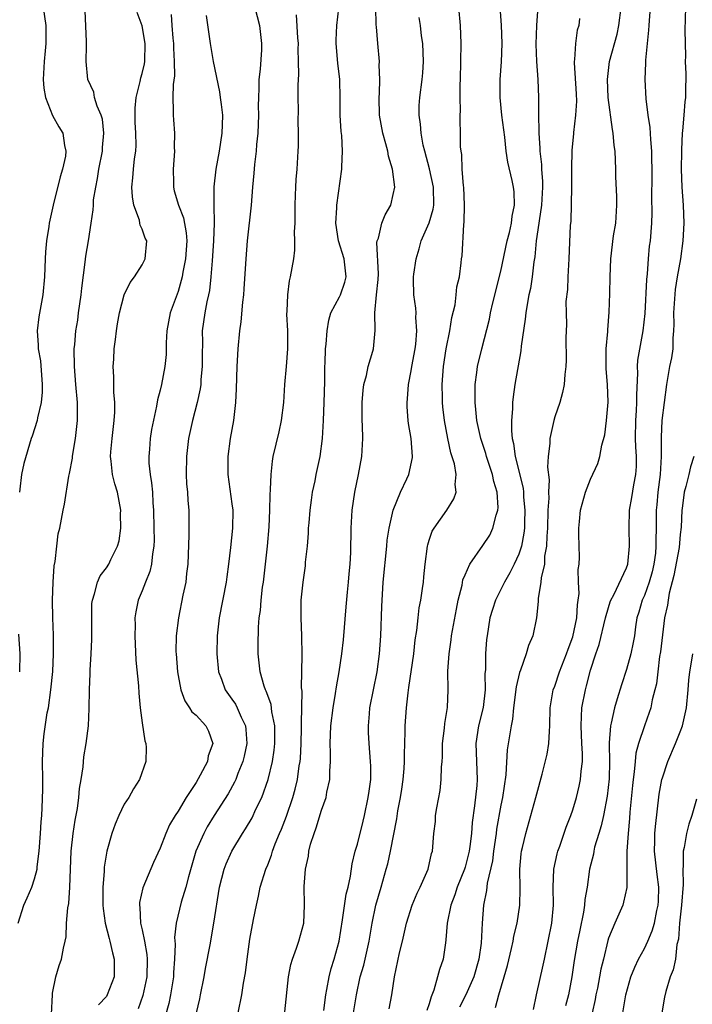
# Model space of a CAD drawing. Units: inches. Extents: x 2568000 to 2571000, y 1551000 to 1554000.
# Drawn here: x 2568331 to 2568406, y 1553238 to 1553348 of the extents above; entities that cross this region are included whole.
import ezdxf

# ---------------------------------------------------------------- set-up
doc = ezdxf.new("R2010")
doc.units = ezdxf.units.IN
doc.header["$MEASUREMENT"] = 0
doc.layers.add('LD25681551_2ft', color=181, linetype='Continuous')

msp = doc.modelspace()

# ---------------------------------------------------------------- linework, layer by layer
at = {"layer": 'LD25681551_2ft'}
for points, elevation in [([(2568331.16, 1553247), (2568331.8, 1553249), (2568332.18, 1553249.82), (2568332.68, 1553251), (2568333, 1553251.94), (2568333.27, 1553253), (2568333.29, 1553253.29), (2568333.51, 1553255), (2568333.66, 1553257), (2568333.73, 1553258.27), (2568333.8, 1553259), (2568333.85, 1553259.85), (2568333.9, 1553261.9), (2568333.9, 1553263), (2568333.87, 1553265), (2568333.94, 1553267), (2568334.08, 1553268.08), (2568334.42, 1553270.42), (2568334.54, 1553271), (2568334.82, 1553273), (2568335.02, 1553275.02), (2568335.12, 1553277), (2568335.1, 1553279.1), (2568335.02, 1553281), (2568334.99, 1553283), (2568335.07, 1553285), (2568335.2, 1553286.8), (2568335.3, 1553287.3), (2568335.47, 1553289), (2568335.64, 1553290.36), (2568335.8, 1553291), (2568336.01, 1553292.01), (2568336.18, 1553293), (2568336.33, 1553293.67), (2568336.81, 1553296.81), (2568336.89, 1553297.11), (2568337.21, 1553298.79), (2568337.22, 1553299), (2568337.25, 1553299.25), (2568337.56, 1553301), (2568337.79, 1553303), (2568337.79, 1553305), (2568337.6, 1553307), (2568337.44, 1553309), (2568337.43, 1553311), (2568337.47, 1553311.47), (2568337.61, 1553313), (2568337.81, 1553314.19), (2568337.91, 1553315), (2568338.19, 1553317), (2568338.25, 1553317.75), (2568338.64, 1553320.64), (2568338.7, 1553321.3), (2568339, 1553323), (2568339.32, 1553325), (2568339.53, 1553326.47), (2568339.55, 1553327), (2568339.58, 1553327.58), (2568339.81, 1553329), (2568340.03, 1553329.97), (2568340.18, 1553331), (2568340.57, 1553333), (2568340.58, 1553333.42), (2568340.73, 1553335), (2568340.57, 1553336.57), (2568340.44, 1553337), (2568339.99, 1553338.01), (2568339.69, 1553339), (2568339.59, 1553339.59), (2568338.95, 1553341), (2568338.76, 1553343), (2568338.77, 1553344.77), (2568338.79, 1553345.21), (2568338.64, 1553348.64)], 7980), ([(2568333.94, 1553349), (2568334.26, 1553347), (2568334.25, 1553345), (2568334.19, 1553344.19), (2568334.06, 1553343), (2568333.97, 1553341), (2568334.02, 1553340.02), (2568334.2, 1553339), (2568334.99, 1553336.99), (2568335.7, 1553335.7), (2568336.14, 1553335), (2568336.35, 1553333.65), (2568336.5, 1553333), (2568336.43, 1553332.43), (2568336.12, 1553331), (2568335.84, 1553330.16), (2568335.08, 1553327), (2568334.64, 1553325), (2568334.6, 1553324.6), (2568334.33, 1553323), (2568334.22, 1553321.78), (2568334.18, 1553321), (2568334.12, 1553319), (2568333.93, 1553317), (2568333.47, 1553314.53), (2568333.29, 1553313), (2568333.4, 1553311.4), (2568333.39, 1553311), (2568333.64, 1553309.64), (2568333.85, 1553307), (2568333.86, 1553306.14), (2568333.73, 1553305), (2568333.31, 1553303.31), (2568333.27, 1553303), (2568332.74, 1553301.26), (2568332.63, 1553301), (2568331.8, 1553298.2), (2568331.54, 1553297), (2568331.36, 1553295.36), (2568331.3, 1553295)], 7982), ([(2568334.87, 1553236.87), (2568334.98, 1553239), (2568335, 1553239.2), (2568335.35, 1553241), (2568335.73, 1553242.27), (2568336.01, 1553243), (2568336.22, 1553244.22), (2568336.41, 1553245), (2568336.51, 1553245.49), (2568336.57, 1553247), (2568336.69, 1553248.69), (2568336.8, 1553249.2), (2568336.93, 1553251), (2568337.07, 1553255), (2568337.29, 1553257), (2568337.51, 1553258.49), (2568337.77, 1553259.77), (2568337.94, 1553261), (2568338.01, 1553261.99), (2568338.2, 1553263), (2568338.41, 1553264.41), (2568338.49, 1553265.51), (2568338.74, 1553267), (2568339, 1553269), (2568339.1, 1553270.9), (2568339.12, 1553273), (2568339.19, 1553274.81), (2568339.19, 1553275.19), (2568339.32, 1553277), (2568339.4, 1553278.6), (2568339.37, 1553281), (2568339.4, 1553282.6), (2568339.44, 1553283), (2568339.68, 1553283.68), (2568340, 1553285), (2568340.3, 1553285.7), (2568341, 1553286.59), (2568341.26, 1553287), (2568341.5, 1553287.5), (2568342.26, 1553289), (2568342.42, 1553289.58), (2568342.63, 1553291), (2568342.59, 1553292.59), (2568342.61, 1553293), (2568342.24, 1553295), (2568341.96, 1553295.96), (2568341.69, 1553297), (2568341.55, 1553298.45), (2568341.48, 1553299), (2568341.51, 1553299.51), (2568341.66, 1553301), (2568341.89, 1553303), (2568341.93, 1553303.93), (2568341.94, 1553305), (2568341.84, 1553306.16), (2568341.83, 1553307), (2568341.85, 1553307.85), (2568341.77, 1553309), (2568341.85, 1553309.85), (2568341.89, 1553311), (2568342.03, 1553312.03), (2568342.12, 1553313), (2568342.23, 1553313.77), (2568342.46, 1553315), (2568343, 1553317), (2568343.64, 1553318.36), (2568344.14, 1553319), (2568345, 1553320.35), (2568345.33, 1553321), (2568345.5, 1553323), (2568345.33, 1553323.33), (2568345, 1553324.3), (2568344.77, 1553324.77), (2568344.75, 1553325), (2568344.68, 1553325.32), (2568344.05, 1553327), (2568343.9, 1553327.9), (2568343.85, 1553329), (2568343.97, 1553330.03), (2568344.04, 1553331), (2568344.15, 1553332.15), (2568344.28, 1553333), (2568344.33, 1553333.67), (2568344.3, 1553335), (2568344.23, 1553336.23), (2568344.21, 1553337), (2568344.21, 1553337.79), (2568344.31, 1553339), (2568344.76, 1553340.76), (2568344.83, 1553341.17), (2568345, 1553341.67), (2568345.26, 1553342.74), (2568345.29, 1553343), (2568345.34, 1553345), (2568345, 1553346.97), (2568344.44, 1553348.44)], 7978), ([(2568348.24, 1553348.24), (2568348.31, 1553347), (2568348.42, 1553345.58), (2568348.48, 1553345), (2568348.48, 1553344.48), (2568348.58, 1553343), (2568348.6, 1553341.4), (2568348.44, 1553340.44), (2568348.42, 1553339), (2568348.47, 1553337.53), (2568348.45, 1553337), (2568348.5, 1553336.5), (2568348.59, 1553335), (2568348.57, 1553333.43), (2568348.6, 1553333), (2568348.45, 1553331), (2568348.49, 1553329.51), (2568348.48, 1553329), (2568348.58, 1553328.58), (2568349.05, 1553327), (2568349.59, 1553325.59), (2568349.91, 1553323.91), (2568349.96, 1553323), (2568349.82, 1553321), (2568349.52, 1553319.52), (2568349.45, 1553319), (2568349, 1553317.37), (2568348.13, 1553315), (2568347.76, 1553313), (2568347.67, 1553311.67), (2568347.66, 1553310.34), (2568347.53, 1553309), (2568347.15, 1553307), (2568347, 1553306.39), (2568346.7, 1553305.3), (2568346.61, 1553304.61), (2568346.02, 1553301.98), (2568345.88, 1553301), (2568345.8, 1553299.8), (2568345.72, 1553299), (2568345.75, 1553298.25), (2568345.88, 1553297), (2568346.04, 1553296.04), (2568346.13, 1553295), (2568346.18, 1553293.82), (2568346.26, 1553293), (2568346.31, 1553291), (2568346.32, 1553289.68), (2568346.29, 1553289), (2568346.13, 1553288.13), (2568346.03, 1553287), (2568345.84, 1553286.16), (2568345.36, 1553285), (2568345, 1553284.04), (2568344.56, 1553283), (2568344.3, 1553281.7), (2568344.19, 1553281), (2568344.2, 1553280.2), (2568344.16, 1553279), (2568344.3, 1553276.3), (2568344.58, 1553273.42), (2568344.63, 1553272.63), (2568344.78, 1553271), (2568345, 1553269.3), (2568345.3, 1553267.3), (2568345.41, 1553267), (2568345.45, 1553266.55), (2568345.42, 1553265), (2568344.71, 1553263), (2568344.04, 1553261.96), (2568343.49, 1553261), (2568343, 1553260.24), (2568342.39, 1553259), (2568341.97, 1553258.03), (2568341.62, 1553257), (2568341.06, 1553255), (2568340.76, 1553253.24), (2568340.74, 1553252.74), (2568340.6, 1553251), (2568340.62, 1553249), (2568340.64, 1553248.64), (2568340.87, 1553247), (2568341.3, 1553245.3), (2568341.4, 1553245), (2568341.69, 1553243.69), (2568341.88, 1553243), (2568341.89, 1553242.11), (2568341.86, 1553241), (2568341.11, 1553239), (2568341, 1553238.83), (2568340.11, 1553237.89)], 7976), ([(2568352.12, 1553348.12), (2568352.58, 1553345), (2568352.92, 1553343), (2568353.62, 1553339.62), (2568353.71, 1553339), (2568353.79, 1553338.21), (2568353.95, 1553337), (2568353.93, 1553335.93), (2568353.89, 1553335), (2568353.58, 1553333), (2568353.21, 1553331), (2568352.98, 1553329.02), (2568352.98, 1553327), (2568353.04, 1553325), (2568352.96, 1553323), (2568352.79, 1553320.79), (2568352.67, 1553319), (2568352.51, 1553317.49), (2568352.41, 1553317), (2568352.22, 1553316.22), (2568351.98, 1553315), (2568351.69, 1553313), (2568351.71, 1553311.71), (2568351.68, 1553310.32), (2568351.7, 1553309), (2568351.55, 1553307.55), (2568351.52, 1553307), (2568351.47, 1553306.53), (2568351.12, 1553305), (2568350.61, 1553303), (2568350.18, 1553301), (2568349.93, 1553299), (2568349.9, 1553297), (2568349.95, 1553295.95), (2568350.04, 1553295), (2568350.08, 1553294.08), (2568350.19, 1553293), (2568350.21, 1553292.21), (2568350.21, 1553290.21), (2568350.09, 1553287), (2568349.95, 1553285.95), (2568349.86, 1553285), (2568349.54, 1553283.54), (2568349.03, 1553281), (2568348.79, 1553279), (2568348.76, 1553277.24), (2568348.77, 1553277), (2568348.93, 1553275), (2568349, 1553274.6), (2568349.32, 1553273), (2568349.75, 1553271.75), (2568350.29, 1553271), (2568350.55, 1553270.55), (2568351, 1553270.16), (2568352.08, 1553269), (2568352.39, 1553268.39), (2568352.89, 1553267), (2568352.37, 1553265.63), (2568352.28, 1553265), (2568351.48, 1553263.48), (2568351, 1553262.68), (2568349.89, 1553261), (2568349, 1553259.49), (2568348.68, 1553259), (2568348.06, 1553257.94), (2568347.64, 1553257), (2568347, 1553255.34), (2568346.26, 1553253.74), (2568345.08, 1553250.92), (2568344.71, 1553249.29), (2568344.69, 1553249), (2568344.73, 1553248.73), (2568344.81, 1553247), (2568345, 1553246.24), (2568345.26, 1553245), (2568345.52, 1553243.52), (2568345.56, 1553243), (2568345.52, 1553241), (2568345.08, 1553238.92), (2568344.55, 1553237.45)], 7974), ([(2568357.55, 1553349), (2568358.09, 1553347), (2568358.32, 1553345), (2568358.29, 1553344.29), (2568358.14, 1553342.14), (2568358.01, 1553341), (2568358.01, 1553340.01), (2568357.95, 1553339), (2568357.93, 1553338.07), (2568357.96, 1553337), (2568357.89, 1553335), (2568357.74, 1553333.74), (2568357.69, 1553333), (2568357.51, 1553331.51), (2568357.45, 1553330.55), (2568357.31, 1553329), (2568357.16, 1553327), (2568356.72, 1553323), (2568356.55, 1553321), (2568356.35, 1553317.65), (2568356.29, 1553317), (2568356.18, 1553316.18), (2568356.01, 1553313.99), (2568355.85, 1553313), (2568355.66, 1553311), (2568355.54, 1553309), (2568355.49, 1553306.51), (2568355.42, 1553305), (2568355.18, 1553303), (2568354.82, 1553301), (2568354.56, 1553299), (2568354.56, 1553297), (2568355, 1553293.73), (2568355.09, 1553293), (2568355.08, 1553291), (2568354.86, 1553288.86), (2568354.62, 1553287), (2568354.42, 1553285.58), (2568354.35, 1553285), (2568353.57, 1553281), (2568353.36, 1553279), (2568353.33, 1553277), (2568353.51, 1553275), (2568353.83, 1553274.17), (2568354.25, 1553273), (2568355, 1553271.97), (2568355.4, 1553271.4), (2568355.6, 1553271), (2568356.04, 1553269.96), (2568356.52, 1553269), (2568356.57, 1553268.57), (2568356.66, 1553267), (2568356.38, 1553265.62), (2568356.23, 1553265), (2568355.68, 1553263.68), (2568355.44, 1553263), (2568355.3, 1553262.7), (2568354.58, 1553261.42), (2568353.03, 1553259), (2568352.26, 1553257.74), (2568351.86, 1553257), (2568350.99, 1553255), (2568350.15, 1553252.15), (2568349.86, 1553251), (2568349.34, 1553249.34), (2568348.77, 1553247), (2568348.6, 1553245.4), (2568348.66, 1553244.66), (2568348.61, 1553243), (2568348.5, 1553241.5), (2568348.49, 1553241), (2568348.15, 1553239), (2568347.95, 1553238.05), (2568347.15, 1553235.15)], 7972), ([(2568351.04, 1553237), (2568351.42, 1553238.58), (2568351.49, 1553239), (2568351.91, 1553241), (2568352.06, 1553241.94), (2568352.58, 1553244.58), (2568353, 1553247), (2568353.62, 1553251), (2568354.14, 1553253), (2568354.38, 1553253.62), (2568355, 1553255), (2568356.2, 1553257), (2568356.51, 1553257.49), (2568357.25, 1553258.75), (2568357.68, 1553259.68), (2568358.34, 1553261), (2568359.06, 1553263), (2568359.54, 1553265), (2568359.72, 1553266.28), (2568359.8, 1553267), (2568359.78, 1553269), (2568359.47, 1553270.53), (2568359.37, 1553271.37), (2568359, 1553272.35), (2568358.84, 1553272.84), (2568358.75, 1553273), (2568358.61, 1553273.39), (2568358.14, 1553275), (2568357.93, 1553277), (2568357.93, 1553277.93), (2568357.97, 1553279.97), (2568358.06, 1553281), (2568358.18, 1553281.82), (2568358.27, 1553283), (2568358.43, 1553284.43), (2568358.51, 1553285), (2568358.76, 1553287), (2568358.96, 1553289), (2568359.14, 1553291.14), (2568359.24, 1553293), (2568359.27, 1553294.73), (2568359.32, 1553295.32), (2568359.37, 1553297), (2568359.53, 1553298.47), (2568359.62, 1553299), (2568360.26, 1553301.74), (2568360.54, 1553303), (2568360.78, 1553305), (2568360.92, 1553307), (2568361.1, 1553309), (2568361.24, 1553311), (2568361.22, 1553313), (2568361.14, 1553314.86), (2568361.17, 1553315.17), (2568361.23, 1553317), (2568361.43, 1553318.57), (2568361.55, 1553319), (2568361.89, 1553321), (2568362.02, 1553321.98), (2568362.03, 1553323), (2568362, 1553324), (2568362.06, 1553325), (2568362.07, 1553325.93), (2568362.06, 1553327), (2568362.1, 1553328.1), (2568362.12, 1553329), (2568362.16, 1553329.84), (2568362.27, 1553331), (2568362.4, 1553333), (2568362.43, 1553333.57), (2568362.44, 1553335), (2568362.4, 1553336.4), (2568362.41, 1553337.59), (2568362.38, 1553339), (2568362.38, 1553340.38), (2568362.45, 1553341.55), (2568362.44, 1553343), (2568362.4, 1553344.4), (2568362.42, 1553345), (2568362.36, 1553345.64), (2568362.19, 1553348.19)], 7970), ([(2568355.71, 1553237), (2568356.11, 1553239), (2568356.3, 1553240.3), (2568356.53, 1553241.47), (2568356.7, 1553243), (2568357, 1553245.21), (2568357.42, 1553247.42), (2568357.74, 1553249), (2568357.98, 1553250.02), (2568358.17, 1553251), (2568358.79, 1553253), (2568359, 1553253.5), (2568359.42, 1553254.58), (2568359.53, 1553255), (2568359.84, 1553255.84), (2568360.31, 1553257), (2568360.52, 1553257.48), (2568361.08, 1553258.92), (2568361.79, 1553261), (2568362.06, 1553261.94), (2568362.31, 1553263), (2568362.52, 1553264.52), (2568362.62, 1553265), (2568362.65, 1553265.35), (2568362.74, 1553267), (2568362.77, 1553268.77), (2568362.77, 1553269), (2568362.75, 1553269.25), (2568362.83, 1553272.83), (2568362.77, 1553273.23), (2568362.84, 1553276.84), (2568362.81, 1553279), (2568362.72, 1553281), (2568362.74, 1553283), (2568362.93, 1553285), (2568363.19, 1553286.81), (2568363.22, 1553287.22), (2568363.42, 1553289), (2568363.55, 1553290.45), (2568363.56, 1553291), (2568363.6, 1553291.6), (2568363.72, 1553293), (2568363.86, 1553294.14), (2568363.98, 1553295), (2568364.27, 1553296.27), (2568364.41, 1553297), (2568364.85, 1553299), (2568365.1, 1553301), (2568365.22, 1553303), (2568365.3, 1553305), (2568365.36, 1553307.36), (2568365.37, 1553309), (2568365.4, 1553309.4), (2568365.45, 1553311), (2568365.51, 1553311.51), (2568365.61, 1553313), (2568365.81, 1553314.19), (2568366.05, 1553315), (2568367, 1553316.78), (2568367.1, 1553317), (2568367.6, 1553318.4), (2568367.75, 1553319), (2568367.66, 1553319.66), (2568367.51, 1553321), (2568366.88, 1553323), (2568366.58, 1553325), (2568366.7, 1553326.7), (2568366.7, 1553327), (2568367.27, 1553331), (2568367.27, 1553331.27), (2568367.35, 1553333), (2568367.25, 1553334.75), (2568367.18, 1553335.18), (2568367.08, 1553337), (2568367.08, 1553338.92), (2568367.03, 1553341), (2568366.81, 1553342.81), (2568366.62, 1553345), (2568366.62, 1553345.38), (2568366.69, 1553347), (2568366.94, 1553348.94)], 7968), ([(2568360.9, 1553237.1), (2568361.31, 1553241), (2568361.59, 1553242.41), (2568361.77, 1553243), (2568362.22, 1553244.22), (2568362.48, 1553245), (2568363.01, 1553247), (2568363.1, 1553249), (2568363.07, 1553251.07), (2568363.22, 1553253), (2568363.53, 1553254.47), (2568363.58, 1553255), (2568363.78, 1553255.78), (2568364.16, 1553257), (2568364.4, 1553257.6), (2568365, 1553259.6), (2568365.5, 1553261), (2568365.59, 1553261.59), (2568365.92, 1553263), (2568365.93, 1553263.93), (2568366.01, 1553265), (2568366.01, 1553265.99), (2568365.97, 1553267), (2568366.04, 1553269), (2568366.29, 1553271), (2568366.57, 1553272.57), (2568366.67, 1553273.33), (2568366.97, 1553275), (2568367.26, 1553277), (2568367.44, 1553278.56), (2568367.76, 1553282.24), (2568367.89, 1553283.89), (2568368.01, 1553285), (2568368.08, 1553285.92), (2568368.2, 1553287), (2568368.28, 1553288.28), (2568368.31, 1553291), (2568368.42, 1553293), (2568368.72, 1553295), (2568369.12, 1553297), (2568369.49, 1553299), (2568369.59, 1553301), (2568369.55, 1553302.45), (2568369.52, 1553303), (2568369.51, 1553305), (2568369.62, 1553306.38), (2568369.71, 1553307), (2568370, 1553308), (2568370.21, 1553309), (2568370.73, 1553310.73), (2568370.8, 1553311), (2568370.99, 1553313.01), (2568370.93, 1553315), (2568371.12, 1553317), (2568371.3, 1553318.7), (2568371.33, 1553319.33), (2568371.16, 1553322.84), (2568371.2, 1553323), (2568371.33, 1553323.33), (2568371.72, 1553325), (2568372.09, 1553325.91), (2568372.72, 1553327), (2568373, 1553328.16), (2568373.16, 1553329), (2568372.9, 1553331), (2568372.45, 1553332.45), (2568372.38, 1553333), (2568372.18, 1553333.82), (2568371.84, 1553335), (2568371.46, 1553337), (2568371.41, 1553339), (2568371.46, 1553339.46), (2568371.5, 1553341), (2568371.43, 1553342.57), (2568371.46, 1553343), (2568371.27, 1553345), (2568371.13, 1553346.87), (2568371.09, 1553347.09), (2568371.06, 1553349)], 7966), ([(2568368.22, 1553235), (2568368.89, 1553239), (2568369.31, 1553241), (2568369.7, 1553242.3), (2568370.31, 1553245), (2568370.63, 1553247), (2568371.04, 1553249), (2568371.65, 1553251), (2568372.22, 1553253), (2568372.38, 1553253.62), (2568372.69, 1553255), (2568373.38, 1553258.62), (2568373.52, 1553259.52), (2568373.8, 1553261), (2568373.94, 1553261.94), (2568374.1, 1553263), (2568374.22, 1553264.22), (2568374.26, 1553265), (2568374.23, 1553265.77), (2568374.32, 1553268.32), (2568374.31, 1553269), (2568374.46, 1553271), (2568374.64, 1553272.64), (2568374.74, 1553273.26), (2568375.29, 1553277), (2568375.45, 1553278.55), (2568375.62, 1553279.62), (2568375.76, 1553281), (2568375.89, 1553282.11), (2568376.07, 1553283), (2568376.27, 1553284.27), (2568376.35, 1553285), (2568376.4, 1553285.6), (2568376.54, 1553287), (2568376.8, 1553289), (2568376.84, 1553289.16), (2568377, 1553289.68), (2568377.33, 1553290.67), (2568377.55, 1553291), (2568378.98, 1553293.02), (2568379.74, 1553294.26), (2568380.01, 1553295), (2568379.88, 1553295.88), (2568380.01, 1553297), (2568379.82, 1553298.18), (2568379.41, 1553299.41), (2568379.07, 1553301), (2568378.7, 1553303), (2568378.52, 1553304.52), (2568378.48, 1553305), (2568378.48, 1553305.52), (2568378.44, 1553307), (2568378.59, 1553309), (2568378.91, 1553311), (2568379.31, 1553313), (2568379.54, 1553314.46), (2568379.89, 1553315.88), (2568380.02, 1553317), (2568380.1, 1553317.9), (2568380.37, 1553319), (2568380.57, 1553320.57), (2568380.61, 1553321), (2568380.66, 1553321.34), (2568380.85, 1553324.85), (2568380.9, 1553325.1), (2568380.95, 1553327), (2568380.87, 1553329), (2568380.84, 1553329.16), (2568380.69, 1553331), (2568380.63, 1553332.63), (2568380.55, 1553333), (2568380.51, 1553333.49), (2568380.49, 1553335), (2568380.44, 1553336.44), (2568380.45, 1553337), (2568380.49, 1553337.51), (2568380.45, 1553339), (2568380.45, 1553340.45), (2568380.48, 1553341), (2568380.54, 1553343), (2568380.58, 1553345), (2568380.49, 1553347), (2568380.29, 1553349)], 7962), ([(2568372.55, 1553237.45), (2568372.84, 1553239), (2568373.13, 1553241), (2568373.7, 1553243.7), (2568374.02, 1553245), (2568374.48, 1553247), (2568375.1, 1553249), (2568375.66, 1553250.34), (2568376, 1553251), (2568376.89, 1553253), (2568377.26, 1553254.74), (2568377.36, 1553255), (2568377.53, 1553257), (2568377.69, 1553258.31), (2568377.72, 1553259), (2568377.85, 1553259.85), (2568378.21, 1553261.79), (2568378.35, 1553263), (2568378.37, 1553264.37), (2568378.44, 1553265), (2568378.48, 1553265.52), (2568378.5, 1553267), (2568378.71, 1553268.71), (2568378.75, 1553269.25), (2568379.03, 1553271.03), (2568379.1, 1553273), (2568379.08, 1553275.08), (2568379.21, 1553277), (2568379.45, 1553278.55), (2568379.5, 1553279), (2568380.03, 1553281.97), (2568380.25, 1553283), (2568380.66, 1553284.66), (2568380.77, 1553285.23), (2568381, 1553285.8), (2568381.55, 1553287), (2568383, 1553289.08), (2568383.76, 1553290.24), (2568384.1, 1553291), (2568384.46, 1553292.46), (2568384.65, 1553293), (2568384.68, 1553293.32), (2568384.57, 1553295), (2568384.21, 1553296.21), (2568384.05, 1553297), (2568383.38, 1553299), (2568383.31, 1553299.31), (2568382.75, 1553301), (2568382.32, 1553303), (2568382.22, 1553304.22), (2568382.13, 1553305), (2568382.11, 1553305.89), (2568382.14, 1553307), (2568382.33, 1553308.33), (2568382.39, 1553309), (2568382.87, 1553311), (2568383.71, 1553314.29), (2568383.84, 1553315), (2568384.09, 1553316.09), (2568385, 1553319.63), (2568385.71, 1553323), (2568385.96, 1553323.96), (2568386.18, 1553325), (2568386.24, 1553325.76), (2568386.53, 1553327), (2568386.49, 1553328.49), (2568386.42, 1553329), (2568386.26, 1553329.74), (2568385.77, 1553331.77), (2568385.6, 1553333), (2568385.43, 1553334.57), (2568385.11, 1553337), (2568384.91, 1553339), (2568384.91, 1553341), (2568385.06, 1553342.94), (2568385.14, 1553345), (2568385.05, 1553347.05), (2568384.92, 1553349.08)], 7960), ([(2568389.12, 1553349.12), (2568388.96, 1553347), (2568388.91, 1553344.91), (2568388.97, 1553343), (2568389.1, 1553341), (2568389.19, 1553339), (2568389.18, 1553338.82), (2568389.2, 1553337), (2568389.24, 1553335.24), (2568389.22, 1553335), (2568389.34, 1553333.34), (2568389.33, 1553333), (2568389.53, 1553331.53), (2568389.54, 1553331), (2568389.64, 1553329.64), (2568389.64, 1553329), (2568389.53, 1553327), (2568389.26, 1553325.26), (2568389.24, 1553325), (2568388.93, 1553323), (2568388.77, 1553321.23), (2568388.67, 1553320.67), (2568388.49, 1553319), (2568388.29, 1553317.71), (2568388.13, 1553317), (2568387.93, 1553315.93), (2568387.78, 1553315), (2568387.71, 1553314.29), (2568387.27, 1553311.27), (2568387.23, 1553310.77), (2568386.54, 1553307), (2568386.35, 1553305.65), (2568386.28, 1553305), (2568386.29, 1553304.29), (2568386.18, 1553303), (2568386.17, 1553301.83), (2568386.27, 1553301), (2568386.42, 1553300.42), (2568386.58, 1553299), (2568387.47, 1553295.47), (2568387.51, 1553295), (2568387.53, 1553294.47), (2568387.67, 1553293), (2568387.62, 1553291.62), (2568387.61, 1553291), (2568387.56, 1553290.44), (2568387.29, 1553289), (2568387, 1553288.12), (2568386.49, 1553287), (2568385.98, 1553286.02), (2568385.4, 1553285), (2568385, 1553284.18), (2568384.39, 1553283), (2568384.05, 1553281.95), (2568383.78, 1553281), (2568383.45, 1553279), (2568383.4, 1553278.6), (2568383.28, 1553277), (2568383.27, 1553275.27), (2568383.21, 1553274.79), (2568383.23, 1553273), (2568383.02, 1553271.02), (2568382.51, 1553269), (2568382.19, 1553267), (2568382.36, 1553263), (2568382.32, 1553262.32), (2568382.07, 1553260.07), (2568381.79, 1553258.21), (2568381.72, 1553257), (2568381.55, 1553255.55), (2568381.47, 1553255), (2568381, 1553253.23), (2568380.92, 1553253), (2568380.11, 1553251), (2568379.86, 1553250.14), (2568379.41, 1553249), (2568379.01, 1553247.01), (2568378.87, 1553245.13), (2568378.81, 1553244.81), (2568378.55, 1553243), (2568378.15, 1553241.85), (2568377.94, 1553241), (2568377.52, 1553239.52), (2568377.21, 1553238.79), (2568377, 1553238), (2568376.74, 1553237.26)], 7958), ([(2568384.4, 1553237.6), (2568384.77, 1553239), (2568385.37, 1553241), (2568385.73, 1553242.27), (2568386.18, 1553244.18), (2568386.36, 1553245), (2568386.45, 1553245.55), (2568386.8, 1553247), (2568387.1, 1553249), (2568387.13, 1553250.87), (2568387.1, 1553253), (2568387.27, 1553254.73), (2568387.31, 1553255), (2568387.41, 1553255.41), (2568387.77, 1553257), (2568388.35, 1553259), (2568388.9, 1553261), (2568389, 1553261.42), (2568389.58, 1553263.58), (2568390.16, 1553265.84), (2568390.36, 1553267), (2568390.4, 1553268.4), (2568390.47, 1553269), (2568390.49, 1553271), (2568390.84, 1553273), (2568391, 1553273.41), (2568391.54, 1553275), (2568392.32, 1553277), (2568392.49, 1553277.51), (2568393, 1553278.9), (2568393.47, 1553281), (2568393.53, 1553282.47), (2568393.63, 1553283), (2568393.73, 1553283.73), (2568393.65, 1553285), (2568393.6, 1553286.4), (2568393.71, 1553287), (2568393.77, 1553287.77), (2568393.69, 1553290.31), (2568393.69, 1553291), (2568393.75, 1553291.75), (2568393.89, 1553293), (2568394.43, 1553295), (2568395, 1553296.47), (2568395.8, 1553298.2), (2568396.04, 1553299), (2568396.25, 1553300.25), (2568396.58, 1553301.42), (2568396.76, 1553303), (2568396.95, 1553305.05), (2568396.89, 1553307), (2568396.74, 1553308.74), (2568396.74, 1553311), (2568396.91, 1553312.91), (2568396.91, 1553313.09), (2568397.07, 1553315.07), (2568397.14, 1553317.14), (2568397.17, 1553319), (2568397.26, 1553321), (2568397.57, 1553323.57), (2568397.8, 1553325), (2568397.92, 1553327), (2568397.91, 1553327.91), (2568397.81, 1553330.19), (2568397.81, 1553331), (2568397.74, 1553333), (2568397.64, 1553333.64), (2568397.53, 1553335), (2568397.43, 1553335.43), (2568396.96, 1553339), (2568396.87, 1553341), (2568397.12, 1553343), (2568397.96, 1553346.04), (2568398.16, 1553347), (2568398.39, 1553349)], 7954), ([(2568388.62, 1553237.38), (2568388.96, 1553239), (2568389.7, 1553242.3), (2568389.84, 1553243), (2568390.67, 1553247), (2568390.85, 1553249), (2568390.81, 1553251), (2568390.89, 1553253), (2568391.28, 1553254.72), (2568391.36, 1553255), (2568391.57, 1553255.57), (2568392.29, 1553257.71), (2568392.79, 1553259), (2568393, 1553259.61), (2568393.42, 1553261), (2568393.74, 1553262.26), (2568393.88, 1553263), (2568393.93, 1553263.93), (2568394.08, 1553265), (2568394.09, 1553265.91), (2568394.03, 1553267), (2568393.95, 1553269), (2568393.97, 1553270.03), (2568394.04, 1553271), (2568394.42, 1553273), (2568394.56, 1553273.44), (2568395, 1553275.18), (2568395.58, 1553277), (2568395.94, 1553278.06), (2568396.67, 1553281), (2568396.72, 1553281.28), (2568397.19, 1553282.81), (2568397.26, 1553283), (2568397.58, 1553283.58), (2568399, 1553286.58), (2568399.15, 1553287), (2568399.34, 1553289), (2568399.29, 1553291), (2568399.34, 1553293), (2568399.59, 1553294.41), (2568399.82, 1553295.82), (2568400.05, 1553297), (2568400.11, 1553297.89), (2568400.12, 1553299), (2568400.05, 1553300.05), (2568400.02, 1553301), (2568400.04, 1553303), (2568400.12, 1553304.12), (2568400.16, 1553305), (2568400.15, 1553305.85), (2568400.28, 1553308.28), (2568400.24, 1553309), (2568400.27, 1553309.73), (2568400.85, 1553313), (2568401.07, 1553314.93), (2568401.28, 1553318.72), (2568401.35, 1553319.35), (2568401.46, 1553321), (2568401.58, 1553322.42), (2568401.67, 1553323), (2568401.83, 1553325), (2568401.85, 1553326.15), (2568401.83, 1553327.83), (2568401.86, 1553330.14), (2568401.83, 1553333), (2568401.7, 1553334.3), (2568401.64, 1553335.64), (2568401.41, 1553337), (2568401.18, 1553338.82), (2568401.07, 1553341), (2568401.16, 1553342.84), (2568401.16, 1553343.16), (2568401.51, 1553346.49), (2568401.52, 1553347), (2568401.55, 1553347.55), (2568401.67, 1553349)], 7952), ([(2568405.59, 1553349), (2568405.52, 1553346.48), (2568405.58, 1553343.58), (2568405.56, 1553343), (2568405.61, 1553341.61), (2568405.59, 1553339.59), (2568405.57, 1553339), (2568405.51, 1553338.49), (2568405.41, 1553337), (2568405.26, 1553335.26), (2568405.22, 1553335), (2568405.15, 1553333.15), (2568405.14, 1553333), (2568405.11, 1553331), (2568405.17, 1553329), (2568405.31, 1553327), (2568405.4, 1553325), (2568405.3, 1553323), (2568405.02, 1553321), (2568404.65, 1553319), (2568404.42, 1553317.58), (2568404.24, 1553315), (2568404.27, 1553313.73), (2568404.25, 1553313), (2568404.17, 1553312.17), (2568404.16, 1553311), (2568404.02, 1553309.98), (2568403.81, 1553309), (2568403.45, 1553307), (2568402.96, 1553303), (2568402.85, 1553301.15), (2568402.86, 1553299), (2568402.76, 1553297), (2568402.51, 1553295), (2568402.4, 1553293.6), (2568402.32, 1553293), (2568402.32, 1553291), (2568402.28, 1553289.72), (2568402.29, 1553289), (2568402.23, 1553288.23), (2568402.06, 1553287), (2568401.85, 1553286.15), (2568401.54, 1553285), (2568401, 1553283.51), (2568400.76, 1553283), (2568400.37, 1553281.63), (2568400.17, 1553281), (2568400, 1553280), (2568399.88, 1553279), (2568399.75, 1553278.25), (2568399.48, 1553277), (2568399, 1553275.25), (2568398.45, 1553273.55), (2568397.98, 1553271.98), (2568397.66, 1553271), (2568397.29, 1553269.29), (2568397.2, 1553269), (2568397.08, 1553267.08), (2568397.06, 1553266.94), (2568397.11, 1553265), (2568397.08, 1553263.08), (2568396.86, 1553261.13), (2568396.44, 1553259), (2568396.17, 1553257.83), (2568395.91, 1553257), (2568395.45, 1553255.45), (2568395.35, 1553255), (2568395.31, 1553254.69), (2568394.89, 1553253), (2568394.6, 1553251), (2568394.36, 1553249.64), (2568394.32, 1553249), (2568394.22, 1553248.22), (2568393.78, 1553246.22), (2568393.55, 1553245), (2568393.17, 1553242.83), (2568392.9, 1553241), (2568392.53, 1553239), (2568392.21, 1553237.79)], 7950), ([(2568365.27, 1553237.27), (2568365.47, 1553239), (2568365.6, 1553239.6), (2568365.83, 1553241), (2568366.06, 1553241.94), (2568366.39, 1553243), (2568366.97, 1553245), (2568367.35, 1553247.35), (2568367.76, 1553250.24), (2568367.96, 1553251), (2568368.23, 1553252.23), (2568368.4, 1553253.6), (2568368.75, 1553255), (2568369, 1553255.8), (2568369.63, 1553258.37), (2568369.79, 1553259), (2568370.21, 1553261), (2568370.29, 1553261.71), (2568370.48, 1553263), (2568370.48, 1553264.48), (2568370.47, 1553265), (2568370.29, 1553267), (2568370.23, 1553268.23), (2568370.22, 1553269), (2568370.33, 1553270.33), (2568370.4, 1553271), (2568371.21, 1553275), (2568371.46, 1553277), (2568371.59, 1553279), (2568371.71, 1553282.29), (2568371.85, 1553285), (2568372.27, 1553289), (2568372.32, 1553289.68), (2568372.52, 1553291), (2568372.98, 1553293.02), (2568373.8, 1553295), (2568374.5, 1553296.5), (2568374.72, 1553297), (2568375.13, 1553298.87), (2568375.14, 1553299), (2568374.98, 1553301), (2568374.68, 1553302.68), (2568374.64, 1553303), (2568374.54, 1553304.54), (2568374.53, 1553305), (2568374.59, 1553305.41), (2568374.71, 1553307), (2568375, 1553308.53), (2568375.07, 1553309), (2568375.43, 1553311), (2568375.5, 1553311.5), (2568375.63, 1553313), (2568375.51, 1553314.49), (2568375.53, 1553315), (2568375.51, 1553315.51), (2568375.29, 1553317), (2568375.26, 1553318.74), (2568375.26, 1553319), (2568375.3, 1553319.3), (2568375.53, 1553321), (2568375.89, 1553322.11), (2568376.11, 1553323), (2568377, 1553325.03), (2568377.45, 1553326.55), (2568377.52, 1553327), (2568377.48, 1553329), (2568377.03, 1553331.03), (2568376.5, 1553333), (2568376.34, 1553333.66), (2568376.09, 1553335), (2568376.03, 1553336.03), (2568375.87, 1553337), (2568375.89, 1553338.11), (2568375.95, 1553339), (2568376.22, 1553341), (2568376.28, 1553341.72), (2568376.37, 1553343), (2568376.3, 1553345), (2568376.16, 1553345.84), (2568376.02, 1553347), (2568375.88, 1553347.88)], 7964), ([(2568393.77, 1553347.77), (2568393.68, 1553347), (2568393.5, 1553346.5), (2568393.32, 1553345), (2568393.22, 1553343.22), (2568393.17, 1553343), (2568393.16, 1553342.84), (2568393.39, 1553339.39), (2568393.42, 1553338.58), (2568393.33, 1553337), (2568393.09, 1553335.09), (2568393.08, 1553334.92), (2568392.9, 1553333.1), (2568392.86, 1553331), (2568392.86, 1553329), (2568392.78, 1553325.22), (2568392.73, 1553324.73), (2568392.59, 1553321), (2568392.47, 1553319), (2568392.41, 1553317.6), (2568392.25, 1553316.25), (2568392.26, 1553315), (2568392.3, 1553313.7), (2568392.25, 1553312.25), (2568392.27, 1553309.73), (2568392.25, 1553309), (2568392.14, 1553308.14), (2568392.06, 1553307), (2568391.86, 1553306.13), (2568391.55, 1553305), (2568391, 1553303.4), (2568390.89, 1553303), (2568390.45, 1553301), (2568390.45, 1553300.45), (2568390.27, 1553299), (2568390.2, 1553297.8), (2568390.38, 1553296.38), (2568390.3, 1553295), (2568390.33, 1553294.33), (2568390.24, 1553293), (2568390.19, 1553291), (2568390.11, 1553290.11), (2568390.09, 1553289), (2568389.87, 1553287.87), (2568389.84, 1553287), (2568389.47, 1553285.47), (2568389.46, 1553285), (2568389.15, 1553283.15), (2568389.16, 1553282.84), (2568388.98, 1553281.02), (2568388.55, 1553279), (2568388.06, 1553277.94), (2568387.83, 1553277), (2568387.19, 1553275.19), (2568387.08, 1553274.92), (2568386.69, 1553273.31), (2568386.41, 1553271), (2568386.29, 1553269.71), (2568386.14, 1553269), (2568385.71, 1553266.29), (2568385.54, 1553263.54), (2568385.18, 1553261), (2568385, 1553260.14), (2568384.52, 1553257.48), (2568384.46, 1553257), (2568384.16, 1553255), (2568384.05, 1553253.95), (2568383.45, 1553251.45), (2568383.38, 1553250.62), (2568383.07, 1553249), (2568382.9, 1553247), (2568382.78, 1553244.78), (2568382.55, 1553243), (2568381.99, 1553241), (2568381.1, 1553239), (2568380.38, 1553237.62)], 7956), ([(2568406.5, 1553299), (2568406.15, 1553297.85), (2568405.97, 1553297), (2568405.63, 1553295.63), (2568405.44, 1553295), (2568405.21, 1553293.21), (2568405.16, 1553293), (2568405.1, 1553291.1), (2568405, 1553290.28), (2568404.86, 1553288.86), (2568404.28, 1553285.72), (2568403.75, 1553283.75), (2568403.63, 1553283), (2568403.57, 1553282.43), (2568403.25, 1553281), (2568402.79, 1553277.21), (2568402.7, 1553276.7), (2568402.48, 1553275), (2568402.34, 1553273.66), (2568402.18, 1553273), (2568401.88, 1553271.88), (2568401.72, 1553271), (2568401.54, 1553270.46), (2568401, 1553269), (2568400.35, 1553267), (2568400.06, 1553265.94), (2568399.97, 1553265), (2568399.87, 1553263.87), (2568399.73, 1553263), (2568399.66, 1553262.34), (2568399.37, 1553259.37), (2568399.33, 1553258.67), (2568399.17, 1553257), (2568399.03, 1553255.03), (2568399.05, 1553253), (2568399.03, 1553250.96), (2568398.68, 1553249.32), (2568398.58, 1553249), (2568397.69, 1553247), (2568397, 1553245.31), (2568396.93, 1553245.07), (2568396.44, 1553243), (2568396.14, 1553241.86), (2568395.99, 1553241), (2568395.76, 1553239.76), (2568395.59, 1553239), (2568395.5, 1553238.5), (2568395.17, 1553237)], 7948), ([(2568331.21, 1553279.21), (2568331.37, 1553277), (2568331.33, 1553275)], 7982), ([(2568398.59, 1553237), (2568398.91, 1553239), (2568399.48, 1553241), (2568399.92, 1553242.08), (2568400.34, 1553243), (2568401, 1553244.19), (2568401.39, 1553245), (2568401.87, 1553246.13), (2568402.13, 1553247), (2568402.4, 1553248.4), (2568402.54, 1553249), (2568402.56, 1553249.44), (2568402.6, 1553251), (2568402.42, 1553252.42), (2568402.14, 1553255), (2568402.18, 1553256.18), (2568402.18, 1553257), (2568402.22, 1553257.78), (2568402.64, 1553261.36), (2568402.95, 1553263), (2568403, 1553263.2), (2568403.61, 1553265), (2568404.46, 1553267), (2568405, 1553268.31), (2568405.25, 1553269), (2568405.7, 1553271), (2568405.89, 1553273), (2568405.94, 1553274.06), (2568406.06, 1553275), (2568406.3, 1553276.3), (2568406.39, 1553277)], 7946), ([(2568406.81, 1553260.81), (2568406.3, 1553259), (2568405.96, 1553258.04), (2568405.69, 1553257), (2568405.43, 1553255.43), (2568405.33, 1553255), (2568405.33, 1553253.33), (2568405.29, 1553253), (2568405.31, 1553251.31), (2568405.12, 1553249), (2568404.92, 1553247), (2568404.8, 1553245.2), (2568404.63, 1553244.63), (2568404.45, 1553243), (2568404.22, 1553241.78), (2568403.86, 1553241), (2568403.39, 1553239.39), (2568403.23, 1553238.77), (2568402.95, 1553237)], 7944)]:
    msp.add_lwpolyline(points, dxfattribs=dict(at, elevation=elevation))

doc.saveas('drawing.dxf')
